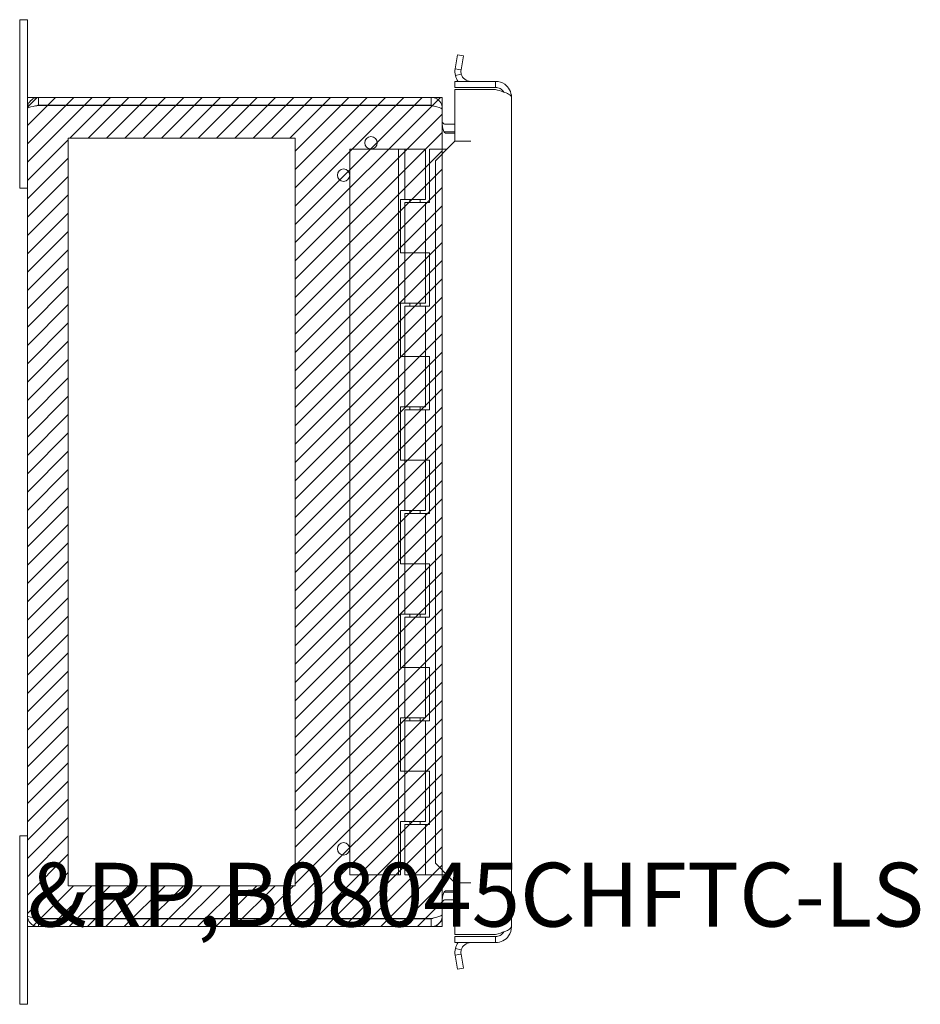
# Model space of a CAD drawing. Units: inches. Extents: x 10 to 128, y 5 to 75.
# Drawn here: x 14 to 23, y 40 to 50 of the extents above; entities that cross this region are included whole.
import ezdxf

# ---------------------------------------------------------------- set-up
doc = ezdxf.new("R2010")
doc.units = ezdxf.units.IN
doc.header["$LTSCALE"] = 7.692308
doc.header["$MEASUREMENT"] = 0
for name, color, linetype, lineweight in [('Hatch (ANSI)', 7, 'Continuous', 5), ('Sketch Geometry (ANSI)', 7, 'Continuous', 5), ('Symbol (ANSI)', 7, 'Continuous', 5), ('Visible (ANSI)', 7, 'Continuous', 5)]:
    doc.layers.add(name, color=color, linetype=linetype, lineweight=lineweight)
doc.styles.add('MtXpl_Tahoma', font='tahoma.ttf')

msp = doc.modelspace()

# ---------------------------------------------------------------- linework, layer by layer
at = {"layer": 'Hatch (ANSI)', "color": 5, "linetype": 'Continuous', "true_color": 0x0000ff}
for p, q in [((13.9661, 48.9679), (14.061, 49.0628)), ((13.9661, 48.7911), (14.2378, 49.0628)), ((13.9661, 48.6143), (14.4146, 49.0628)), ((13.9661, 48.4376), (14.5914, 49.0628)), ((14.3744, 48.6691), (14.7681, 49.0628)), ((14.5512, 48.6691), (14.9449, 49.0628)), ((14.728, 48.6691), (15.1217, 49.0628)), ((14.9048, 48.6691), (15.2985, 49.0628)), ((15.0815, 48.6691), (15.4752, 49.0628)), ((15.2583, 48.6691), (15.652, 49.0628)), ((15.4351, 48.6691), (15.8288, 49.0628)), ((15.6119, 48.6691), (16.0056, 49.0628)), ((15.7886, 48.6691), (16.1823, 49.0628)), ((15.9654, 48.6691), (16.3591, 49.0628)), ((16.1422, 48.6691), (16.5359, 49.0628)), ((16.319, 48.6691), (16.7127, 49.0628)), ((16.4958, 48.6691), (16.8895, 49.0628)), ((16.5488, 48.5454), (17.0662, 49.0628)), ((16.5488, 48.3686), (17.243, 49.0628)), ((16.5488, 48.1918), (17.4198, 49.0628)), ((16.5488, 48.015), (17.5966, 49.0628)), ((16.5488, 47.8383), (17.7733, 49.0628)), ((16.5488, 47.6615), (17.9501, 49.0628)), ((16.5488, 47.4847), (17.9661, 48.902)), ((13.9661, 48.2608), (14.3598, 48.6545)), ((16.5488, 47.3079), (17.9661, 48.7252)), ((16.5488, 47.1311), (17.9661, 48.5485)), ((13.9661, 48.084), (14.3598, 48.4777)), ((16.5488, 46.9544), (17.9661, 48.3717)), ((13.9661, 47.9072), (14.3598, 48.3009)), ((16.5488, 46.7776), (17.9661, 48.1949)), ((13.9661, 47.7304), (14.3598, 48.1241)), ((16.5488, 46.6008), (17.9661, 48.0181)), ((13.9661, 47.5537), (14.3598, 47.9474)), ((16.5488, 46.424), (17.9661, 47.8414)), ((13.9661, 47.3769), (14.3598, 47.7706)), ((16.5488, 46.2473), (17.9661, 47.6646)), ((13.9661, 47.2001), (14.3598, 47.5938)), ((13.9661, 47.0233), (14.3598, 47.417)), ((16.5488, 46.0705), (17.9661, 47.4878)), ((16.5488, 45.8937), (17.9661, 47.311)), ((13.9661, 46.8466), (14.3598, 47.2403)), ((16.5488, 45.7169), (17.9661, 47.1343)), ((13.9661, 46.6698), (14.3598, 47.0635)), ((16.5488, 45.5402), (17.9661, 46.9575)), ((13.9661, 46.493), (14.3598, 46.8867)), ((16.5488, 45.3634), (17.9661, 46.7807)), ((13.9661, 46.3162), (14.3598, 46.7099)), ((16.5488, 45.1866), (17.9661, 46.6039)), ((13.9661, 46.1395), (14.3598, 46.5332)), ((16.5488, 45.0098), (17.9661, 46.4271)), ((13.9661, 45.9627), (14.3598, 46.3564)), ((13.9661, 45.7859), (14.3598, 46.1796)), ((16.5488, 44.833), (17.9661, 46.2504)), ((13.9661, 45.6091), (14.3598, 46.0028)), ((16.5488, 44.6563), (17.9661, 46.0736)), ((16.5488, 44.4795), (17.9661, 45.8968)), ((13.9661, 45.4324), (14.3598, 45.8261)), ((16.5488, 44.3027), (17.9661, 45.72)), ((13.9661, 45.2556), (14.3598, 45.6493)), ((16.5488, 44.1259), (17.9661, 45.5433)), ((13.9661, 45.0788), (14.3598, 45.4725)), ((16.5488, 43.9492), (17.9661, 45.3665)), ((13.9661, 44.902), (14.3598, 45.2957)), ((16.5488, 43.7724), (17.9661, 45.1897)), ((13.9661, 44.7252), (14.3598, 45.1189)), ((13.9661, 44.5485), (14.3598, 44.9422)), ((16.5488, 43.5956), (17.9661, 45.0129)), ((13.9661, 44.3717), (14.3598, 44.7654)), ((16.5488, 43.4188), (17.9661, 44.8362)), ((16.5488, 43.2421), (17.9661, 44.6594)), ((13.9661, 44.1949), (14.3598, 44.5886)), ((16.5488, 43.0653), (17.9661, 44.4826)), ((13.9661, 44.0181), (14.3598, 44.4118)), ((16.5488, 42.8885), (17.9661, 44.3058)), ((13.9661, 43.8414), (14.3598, 44.2351)), ((16.5488, 42.7117), (17.9661, 44.1291)), ((13.9661, 43.6646), (14.3598, 44.0583)), ((16.5488, 42.535), (17.9661, 43.9523)), ((13.9661, 43.4878), (14.3598, 43.8815)), ((13.9661, 43.311), (14.3598, 43.7047)), ((16.5488, 42.3582), (17.9661, 43.7755)), ((13.9661, 43.1343), (14.3598, 43.528)), ((16.5488, 42.1814), (17.9661, 43.5987)), ((16.5488, 42.0046), (17.9661, 43.4219)), ((13.9661, 42.9575), (14.3598, 43.3512)), ((16.5488, 41.8278), (17.9661, 43.2452)), ((13.9661, 42.7807), (14.3598, 43.1744)), ((16.5488, 41.6511), (17.9661, 43.0684)), ((13.9661, 42.6039), (14.3598, 42.9976)), ((16.5488, 41.4743), (17.9661, 42.8916)), ((13.9661, 42.4271), (14.3598, 42.8208)), ((16.3141, 41.0628), (17.9661, 42.7148)), ((13.9661, 42.2504), (14.3598, 42.6441)), ((13.9661, 42.0736), (14.3598, 42.4673)), ((16.4909, 41.0628), (17.9661, 42.5381)), ((13.9661, 41.8968), (14.3598, 42.2905)), ((16.6676, 41.0628), (17.9661, 42.3613)), ((16.8444, 41.0628), (17.9661, 42.1845)), ((13.9661, 41.72), (14.3598, 42.1137)), ((17.0212, 41.0628), (17.9661, 42.0077)), ((13.9661, 41.5433), (14.3598, 41.937)), ((17.198, 41.0628), (17.9661, 41.831)), ((13.9661, 41.3665), (14.3598, 41.7602)), ((17.3747, 41.0628), (17.9661, 41.6542)), ((13.9661, 41.1897), (14.3598, 41.5834)), ((14.016, 41.0628), (14.4097, 41.4565)), ((14.1928, 41.0628), (14.5865, 41.4565)), ((14.3695, 41.0628), (14.7632, 41.4565)), ((14.5463, 41.0628), (14.94, 41.4565)), ((14.7231, 41.0628), (15.1168, 41.4565)), ((14.8999, 41.0628), (15.2936, 41.4565)), ((15.0766, 41.0628), (15.4703, 41.4565)), ((15.2534, 41.0628), (15.6471, 41.4565)), ((15.4302, 41.0628), (15.8239, 41.4565)), ((15.607, 41.0628), (16.0007, 41.4565)), ((15.7837, 41.0628), (16.1774, 41.4565)), ((15.9605, 41.0628), (16.3542, 41.4565)), ((16.1373, 41.0628), (16.531, 41.4565)), ((17.5515, 41.0628), (17.9661, 41.4774)), ((17.7283, 41.0628), (17.9661, 41.3006)), ((17.9051, 41.0628), (17.9661, 41.1238))]:
    msp.add_line(p, q, dxfattribs=at)
at = {"layer": 'Sketch Geometry (ANSI)'}
for p, q in [((17.9661, 49.0628), (13.9661, 49.0628)), ((13.9661, 49.0628), (13.9661, 41.0628)), ((17.9661, 41.0628), (17.9661, 49.0628)), ((16.5488, 48.6691), (14.3598, 48.6691)), ((14.3598, 48.6691), (14.3598, 41.4565)), ((16.5488, 41.4565), (16.5488, 48.6691)), ((14.3598, 41.4565), (16.5488, 41.4565)), ((13.9661, 41.0628), (17.9661, 41.0628))]:
    msp.add_line(p, q, dxfattribs=at)
at = {"layer": 'Visible (ANSI)'}
for p, q in [((13.8911, 49.8128), (13.9661, 49.8128)), ((13.8911, 49.4378), (13.8911, 49.8128)), ((13.9661, 49.8128), (13.9661, 49.4378)), ((13.8911, 49.4378), (13.8911, 48.1878)), ((13.9661, 48.9576), (13.9661, 49.4378)), ((18.0899, 49.3381), (18.114, 49.4744)), ((18.114, 49.4744), (18.1721, 49.4642)), ((18.1721, 49.4642), (18.148, 49.3278)), ((18.0899, 49.3381), (18.1262, 49.3317)), ((18.1262, 49.3317), (18.148, 49.3278)), ((18.4808, 49.2178), (18.0876, 49.2178)), ((18.0876, 49.1588), (18.0876, 49.2178)), ((18.1496, 49.2881), (18.0925, 49.2733)), ((18.4808, 49.1588), (18.4808, 49.2178)), ((18.4808, 49.1588), (18.0876, 49.1588)), ((18.0876, 48.6408), (18.0876, 49.1401)), ((18.0876, 49.1401), (18.4808, 49.1401)), ((17.8608, 49.0628), (14.0713, 49.0628)), ((14.0713, 48.9888), (14.0713, 49.0628)), ((17.8608, 48.9888), (17.8608, 49.0628)), ((18.6336, 49.0651), (18.6336, 41.0606)), ((13.9661, 41.1681), (13.9661, 48.9576)), ((14.0713, 48.9888), (17.8608, 48.9888)), ((14.0713, 48.9848), (17.8608, 48.9848)), ((17.9555, 48.9576), (17.9661, 48.9576)), ((17.9661, 48.9465), (17.9661, 48.9576)), ((17.9661, 48.9465), (17.9661, 48.5628)), ((17.9973, 48.8038), (18.0876, 48.8038)), ((17.9973, 48.7298), (18.0876, 48.7298)), ((17.9973, 48.7188), (18.0876, 48.7188)), ((18.0877, 48.6406), (18.0381, 48.591)), ((18.0876, 48.6408), (18.2405, 48.6408)), ((18.0877, 48.6406), (18.2403, 48.6406)), ((18.2405, 48.6406), (18.2403, 48.6406)), ((18.2405, 48.6408), (18.2405, 48.6406)), ((17.5446, 48.5628), (17.0746, 48.5628)), ((17.0746, 41.5628), (17.0746, 48.5628)), ((17.6046, 48.5628), (17.5446, 48.5628)), ((17.5446, 41.5628), (17.5446, 48.5628)), ((17.6046, 48.5628), (17.8046, 48.5628)), ((17.6046, 48.0778), (17.6046, 48.5628)), ((17.8046, 48.0778), (17.8046, 48.5628)), ((17.8446, 48.5628), (17.8446, 48.0478)), ((18.0099, 48.5628), (17.8446, 48.5628)), ((18.0381, 48.591), (17.8997, 48.4526)), ((17.8997, 48.4526), (17.8997, 41.6731)), ((13.8911, 48.1878), (13.9661, 48.1878)), ((17.5646, 47.5628), (17.5646, 48.0778)), ((17.5646, 48.0778), (17.6046, 48.0778)), ((17.8046, 48.0778), (17.6046, 48.0778)), ((17.6546, 48.0778), (17.6546, 48.0478)), ((17.7546, 48.0778), (17.7546, 48.0478)), ((17.6046, 48.0478), (17.8046, 48.0478)), ((17.6046, 48.0478), (17.6046, 47.5628)), ((17.8446, 48.0478), (17.8046, 48.0478)), ((17.8046, 48.0478), (17.8046, 47.5628)), ((17.6046, 47.5628), (17.5646, 47.5628)), ((17.8046, 47.5628), (17.6046, 47.5628)), ((17.6046, 47.0778), (17.6046, 47.5628)), ((17.6046, 47.5628), (17.8046, 47.5628)), ((17.8046, 47.5628), (17.8446, 47.5628)), ((17.8046, 47.0778), (17.8046, 47.5628)), ((17.8446, 47.5628), (17.8446, 47.0478)), ((17.5646, 47.0778), (17.6046, 47.0778)), ((17.5646, 46.5628), (17.5646, 47.0778)), ((17.8046, 47.0778), (17.6046, 47.0778)), ((17.6046, 47.0478), (17.8046, 47.0478)), ((17.6046, 47.0478), (17.6046, 46.5628)), ((17.6546, 47.0778), (17.6546, 47.0478)), ((17.7546, 47.0778), (17.7546, 47.0478)), ((17.8446, 47.0478), (17.8046, 47.0478)), ((17.8046, 47.0478), (17.8046, 46.5628)), ((17.6046, 46.5628), (17.5646, 46.5628)), ((17.8046, 46.5628), (17.6046, 46.5628)), ((17.6046, 46.5628), (17.8046, 46.5628)), ((17.6046, 46.0778), (17.6046, 46.5628)), ((17.8046, 46.5628), (17.8446, 46.5628)), ((17.8046, 46.0778), (17.8046, 46.5628)), ((17.8446, 46.5628), (17.8446, 46.0478)), ((17.5646, 46.0778), (17.6046, 46.0778)), ((17.5646, 45.5628), (17.5646, 46.0778)), ((17.8046, 46.0778), (17.6046, 46.0778)), ((17.6546, 46.0778), (17.6546, 46.0478)), ((17.7546, 46.0778), (17.7546, 46.0478)), ((17.6046, 46.0478), (17.8046, 46.0478)), ((17.6046, 46.0478), (17.6046, 45.5628)), ((17.8446, 46.0478), (17.8046, 46.0478)), ((17.8046, 46.0478), (17.8046, 45.5628)), ((17.6046, 45.5628), (17.5646, 45.5628)), ((17.8046, 45.5628), (17.6046, 45.5628)), ((17.6046, 45.5628), (17.8046, 45.5628)), ((17.6046, 45.0778), (17.6046, 45.5628)), ((17.8046, 45.5628), (17.8446, 45.5628)), ((17.8046, 45.0778), (17.8046, 45.5628)), ((17.8446, 45.5628), (17.8446, 45.0478)), ((17.5646, 45.0778), (17.6046, 45.0778)), ((17.5646, 44.5628), (17.5646, 45.0778)), ((17.8046, 45.0778), (17.6046, 45.0778)), ((17.6046, 45.0478), (17.8046, 45.0478)), ((17.6046, 45.0478), (17.6046, 44.5628)), ((17.6546, 45.0778), (17.6546, 45.0478)), ((17.7546, 45.0778), (17.7546, 45.0478)), ((17.8446, 45.0478), (17.8046, 45.0478)), ((17.8046, 45.0478), (17.8046, 44.5628)), ((17.6046, 44.5628), (17.5646, 44.5628)), ((17.8046, 44.5628), (17.6046, 44.5628)), ((17.6046, 44.5628), (17.8046, 44.5628)), ((17.6046, 44.0778), (17.6046, 44.5628)), ((17.8046, 44.5628), (17.8446, 44.5628)), ((17.8046, 44.0778), (17.8046, 44.5628)), ((17.8446, 44.5628), (17.8446, 44.0478)), ((17.5646, 44.0778), (17.6046, 44.0778)), ((17.5646, 43.5628), (17.5646, 44.0778)), ((17.8046, 44.0778), (17.6046, 44.0778)), ((17.6046, 44.0478), (17.8046, 44.0478)), ((17.6046, 44.0478), (17.6046, 43.5628)), ((17.6546, 44.0778), (17.6546, 44.0478)), ((17.7546, 44.0778), (17.7546, 44.0478)), ((17.8446, 44.0478), (17.8046, 44.0478)), ((17.8046, 44.0478), (17.8046, 43.5628)), ((17.6046, 43.5628), (17.5646, 43.5628)), ((17.8046, 43.5628), (17.6046, 43.5628)), ((17.6046, 43.5628), (17.8046, 43.5628)), ((17.6046, 43.0778), (17.6046, 43.5628)), ((17.8046, 43.5628), (17.8446, 43.5628)), ((17.8046, 43.0778), (17.8046, 43.5628)), ((17.8446, 43.5628), (17.8446, 43.0478)), ((17.5646, 43.0778), (17.6046, 43.0778)), ((17.5646, 42.5628), (17.5646, 43.0778)), ((17.8046, 43.0778), (17.6046, 43.0778)), ((17.6046, 43.0478), (17.8046, 43.0478)), ((17.6046, 43.0478), (17.6046, 42.5628)), ((17.6546, 43.0778), (17.6546, 43.0478)), ((17.7546, 43.0778), (17.7546, 43.0478)), ((17.8446, 43.0478), (17.8046, 43.0478)), ((17.8046, 43.0478), (17.8046, 42.5628)), ((17.6046, 42.5628), (17.5646, 42.5628)), ((17.8046, 42.5628), (17.6046, 42.5628)), ((17.6046, 42.5628), (17.8046, 42.5628)), ((17.6046, 42.0778), (17.6046, 42.5628)), ((17.8046, 42.5628), (17.8446, 42.5628)), ((17.8046, 42.0778), (17.8046, 42.5628)), ((17.8446, 42.5628), (17.8446, 42.0478)), ((17.5646, 41.5628), (17.5646, 42.0778)), ((17.5646, 42.0778), (17.6046, 42.0778)), ((17.8046, 42.0778), (17.6046, 42.0778)), ((17.6046, 42.0478), (17.8046, 42.0478)), ((17.6046, 42.0478), (17.6046, 41.5628)), ((17.6546, 42.0778), (17.6546, 42.0478)), ((17.7546, 42.0778), (17.7546, 42.0478)), ((17.8446, 42.0478), (17.8046, 42.0478)), ((17.8046, 42.0478), (17.8046, 41.5628)), ((13.8911, 41.9378), (13.8911, 40.6878)), ((13.9661, 41.9378), (13.8911, 41.9378)), ((17.8997, 41.6731), (18.0381, 41.5346)), ((17.0746, 41.5628), (17.5446, 41.5628)), ((17.5446, 41.5628), (17.5646, 41.5628)), ((17.8046, 41.5628), (17.6046, 41.5628)), ((17.8046, 41.5628), (18.0099, 41.5628)), ((17.9661, 41.5628), (17.9661, 41.1791)), ((18.0381, 41.5346), (18.0877, 41.4851)), ((18.2405, 41.4849), (18.0876, 41.4849)), ((18.0876, 40.9856), (18.0876, 41.4849)), ((18.0877, 41.4851), (18.2403, 41.4851)), ((18.2403, 41.4851), (18.2405, 41.4851)), ((18.2405, 41.4851), (18.2405, 41.4849)), ((17.9973, 41.4069), (18.0876, 41.4069)), ((18.0876, 41.3958), (17.9973, 41.3958)), ((17.9973, 41.3218), (18.0876, 41.3218)), ((13.9661, 40.6878), (13.9661, 41.1681)), ((17.8608, 41.1408), (14.0713, 41.1408)), ((14.0713, 41.1368), (17.8608, 41.1368)), ((14.0713, 41.1368), (14.0713, 41.0628)), ((17.8608, 41.0628), (17.8608, 41.1368)), ((17.9555, 41.1681), (17.9661, 41.1681)), ((17.9661, 41.1681), (17.9661, 41.1791)), ((14.0713, 41.0628), (17.8608, 41.0628)), ((18.4808, 40.9856), (18.0876, 40.9856)), ((18.4808, 40.9668), (18.0876, 40.9668)), ((18.0876, 40.9668), (18.0876, 40.9078)), ((18.4808, 40.9668), (18.4808, 40.9078)), ((18.0876, 40.9078), (18.4808, 40.9078)), ((18.0925, 40.8523), (18.1496, 40.8375)), ((18.1262, 40.7939), (18.0899, 40.7875)), ((18.114, 40.6512), (18.0899, 40.7875)), ((18.148, 40.7978), (18.1262, 40.7939)), ((18.148, 40.7978), (18.1721, 40.6614)), ((13.8911, 40.3128), (13.8911, 40.6878)), ((13.9661, 40.6878), (13.9661, 40.3128)), ((18.1721, 40.6614), (18.114, 40.6512)), ((13.9661, 40.3128), (13.8911, 40.3128))]:
    msp.add_line(p, q, dxfattribs=at)
for centre in [(17.2786, 48.6253), (17.0146, 48.3128), (17.0146, 41.8128)]:
    msp.add_circle(centre, 0.06, dxfattribs=at)
for centre, radius, start, end in [((18.2403, 49.3116), 0.1528, 194.49582, 217.861), ((18.2403, 49.3116), 0.0938, 194.49582, 270), ((17.9973, 48.8351), 0.1052, 262.06907, 270), ((17.9973, 41.2906), 0.1052, 90, 97.93093), ((18.2403, 40.8141), 0.1527, 142.139, 165.50418), ((18.2403, 40.8141), 0.0937, 90, 165.50418)]:
    msp.add_arc(centre, radius, start, end, dxfattribs=at)
for points in [[(18.0925, 49.2733), (18.087, 49.2944), (18.0861, 49.3166), (18.0899, 49.3381)], [(18.148, 49.3278), (18.1457, 49.3147), (18.1462, 49.301), (18.1496, 49.2881)], [(14.0515, 48.9813), (14.0559, 48.9851), (14.0612, 48.9877), (14.067, 48.9885)], [(14.067, 48.9885), (14.0684, 48.9887), (14.0699, 48.9888), (14.0713, 48.9888)], [(17.8608, 48.9888), (17.869, 48.9888), (17.8769, 48.9852), (17.8827, 48.9794)], [(17.8608, 48.9848), (17.8979, 48.9762), (17.9342, 48.9677), (17.9525, 48.9591)], [(17.9525, 48.9591), (17.9614, 48.9549), (17.9661, 48.9507), (17.9661, 48.9465)], [(17.9691, 41.3039), (17.9671, 41.2998), (17.9661, 41.2952), (17.9661, 41.2906)], [(17.9973, 41.3218), (17.9856, 41.3218), (17.9741, 41.3146), (17.9691, 41.3039)], [(14.0515, 41.1443), (14.0559, 41.1405), (14.0612, 41.1379), (14.067, 41.1371)], [(14.067, 41.1371), (14.0684, 41.1369), (14.0699, 41.1368), (14.0713, 41.1368)], [(17.8608, 41.1368), (17.869, 41.1368), (17.8769, 41.1405), (17.8827, 41.1462)], [(18.0899, 40.7875), (18.0861, 40.809), (18.087, 40.8312), (18.0925, 40.8523)], [(18.1496, 40.8375), (18.1462, 40.8246), (18.1457, 40.8109), (18.148, 40.7978)]]:
    msp.add_open_spline(points, degree=3, dxfattribs=at)
for points, knots in [([(18.6336, 49.0651), (18.6336, 49.1141), (18.6084, 49.1624), (18.5682, 49.1904), (18.5427, 49.2081), (18.5118, 49.2178), (18.4808, 49.2178)], [0, 0, 0, 0, 0.96241, 0.96241, 0.96241, 1.570796, 1.570796, 1.570796, 1.570796]), ([(18.5607, 49.1135), (18.5519, 49.128), (18.5394, 49.1402), (18.5244, 49.1481), (18.5111, 49.1551), (18.496, 49.1588), (18.4808, 49.1588)], [0.545402, 0.545402, 0.545402, 0.545402, 1.087333, 1.087333, 1.087333, 1.570796, 1.570796, 1.570796, 1.570796]), ([(18.4808, 49.1401), (18.5299, 49.1248), (18.5782, 49.1094), (18.6062, 49.0941), (18.6239, 49.0844), (18.6336, 49.0747), (18.6336, 49.0651)], [0, 0, 0, 0, 0.96241, 0.96241, 0.96241, 1.570796, 1.570796, 1.570796, 1.570796]), ([(14.0713, 49.0628), (14.0343, 49.0628), (13.998, 49.0416), (13.9797, 49.0094), (13.9708, 48.9936), (13.9661, 48.9756), (13.9661, 48.9576)], [0, 0, 0, 0, 1.056331, 1.056331, 1.056331, 1.570796, 1.570796, 1.570796, 1.570796]), ([(17.9661, 48.9576), (17.9661, 48.9946), (17.9449, 49.031), (17.9126, 49.0492), (17.8969, 49.0581), (17.8789, 49.0628), (17.8608, 49.0628)], [0, 0, 0, 0, 1.056331, 1.056331, 1.056331, 1.570796, 1.570796, 1.570796, 1.570796]), ([(13.9661, 48.9576), (13.9661, 48.9637), (13.9873, 48.9698), (14.0196, 48.9759), (14.0353, 48.9789), (14.0533, 48.9819), (14.0713, 48.9848)], [0, 0, 0, 0, 1.056331, 1.056331, 1.056331, 1.570796, 1.570796, 1.570796, 1.570796]), ([(17.9973, 48.8038), (17.9856, 48.8038), (17.9741, 48.8111), (17.9691, 48.8217), (17.9671, 48.8259), (17.9661, 48.8305), (17.9661, 48.8351)], [-3.141593, -3.141593, -3.141593, -3.141593, -2.012802, -2.012802, -2.012802, -1.570796, -1.570796, -1.570796, -1.570796]), ([(17.9973, 48.7188), (17.9856, 48.7188), (17.9741, 48.7432), (17.9691, 48.779), (17.9671, 48.793), (17.9661, 48.8085), (17.9661, 48.824)], [-3.141593, -3.141593, -3.141593, -3.141593, -2.012802, -2.012802, -2.012802, -1.570796, -1.570796, -1.570796, -1.570796]), ([(17.9973, 41.4069), (17.9856, 41.4069), (17.9741, 41.3824), (17.9691, 41.3466), (17.9671, 41.3326), (17.9661, 41.3171), (17.9661, 41.3016)], [-3.141593, -3.141593, -3.141593, -3.141593, -2.012802, -2.012802, -2.012802, -1.570796, -1.570796, -1.570796, -1.570796]), ([(13.9661, 41.1681), (13.9661, 41.131), (13.9873, 41.0947), (14.0196, 41.0764), (14.0353, 41.0676), (14.0533, 41.0628), (14.0713, 41.0628)], [0, 0, 0, 0, 1.056331, 1.056331, 1.056331, 1.570796, 1.570796, 1.570796, 1.570796]), ([(14.0713, 41.1408), (14.0343, 41.1469), (13.998, 41.153), (13.9797, 41.1591), (13.9708, 41.1621), (13.9661, 41.1651), (13.9661, 41.1681)], [0, 0, 0, 0, 1.056331, 1.056331, 1.056331, 1.570796, 1.570796, 1.570796, 1.570796]), ([(17.9661, 41.1791), (17.9661, 41.1705), (17.9449, 41.1619), (17.9126, 41.1533), (17.8969, 41.1492), (17.8789, 41.145), (17.8608, 41.1408)], [0, 0, 0, 0, 1.056331, 1.056331, 1.056331, 1.570796, 1.570796, 1.570796, 1.570796]), ([(17.8608, 41.0628), (17.8979, 41.0628), (17.9342, 41.084), (17.9525, 41.1163), (17.9614, 41.132), (17.9661, 41.15), (17.9661, 41.1681)], [0, 0, 0, 0, 1.056331, 1.056331, 1.056331, 1.570796, 1.570796, 1.570796, 1.570796]), ([(18.6336, 41.0606), (18.6336, 41.0452), (18.6084, 41.0299), (18.5682, 41.0146), (18.5427, 41.0049), (18.5118, 40.9952), (18.4808, 40.9856)], [0, 0, 0, 0, 0.96241, 0.96241, 0.96241, 1.570796, 1.570796, 1.570796, 1.570796]), ([(18.4808, 40.9078), (18.5299, 40.9078), (18.5782, 40.933), (18.6062, 40.9733), (18.6239, 40.9987), (18.6336, 41.0296), (18.6336, 41.0606)], [0, 0, 0, 0, 0.96241, 0.96241, 0.96241, 1.570796, 1.570796, 1.570796, 1.570796]), ([(18.5607, 41.0121), (18.5519, 40.9976), (18.5394, 40.9854), (18.5244, 40.9776), (18.5111, 40.9705), (18.496, 40.9668), (18.4808, 40.9668)], [0.545402, 0.545402, 0.545402, 0.545402, 1.087333, 1.087333, 1.087333, 1.570796, 1.570796, 1.570796, 1.570796])]:
    msp.add_open_spline(points, degree=3, knots=knots, dxfattribs=at)

# ---------------------------------------------------------------- texts
at = {"layer": 'Symbol (ANSI)', "color": 1, "style": 'MtXpl_Tahoma'}
msp.add_text('&RP,B08045CHFTC-LS', height=0.615385, dxfattribs=at).set_placement((13.9661, 41.0628))

doc.saveas('drawing.dxf')
